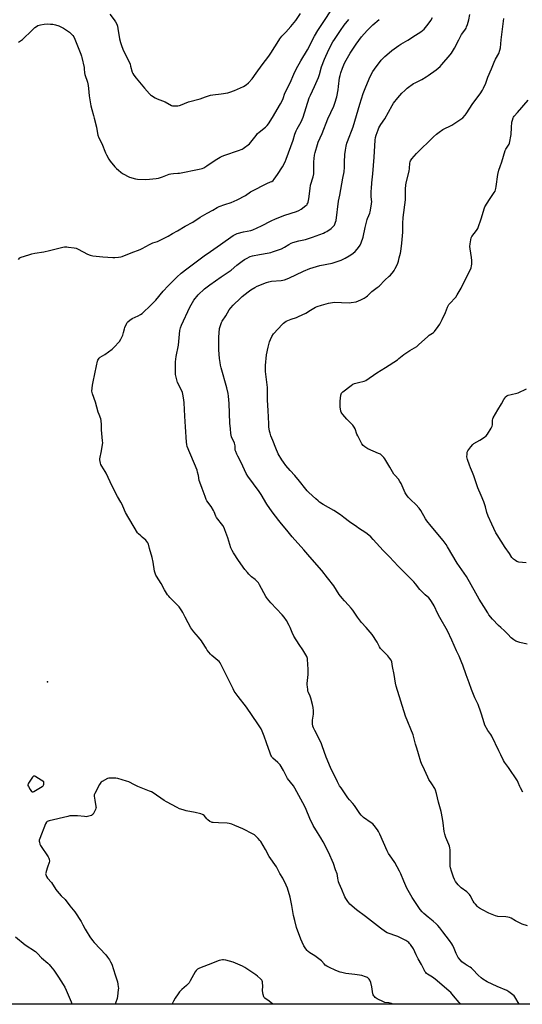
# Model space of a CAD drawing. Units: inches. Extents: x 1183770 to 1189770, y 537457 to 541458.
# Drawn here: x 1184898 to 1185294, y 537458 to 538235 of the extents above; entities that cross this region are included whole.
import ezdxf

# ---------------------------------------------------------------- set-up
doc = ezdxf.new("R2010")
doc.units = ezdxf.units.IN
doc.header["$MEASUREMENT"] = 0
for name, color, linetype in [('ELEV-Spot Elevation', 7, 'Continuous'), ('NTRL-Farm Land', 3, 'Continuous'), ('Undefined', 1, 'Continuous')]:
    doc.layers.add(name, color=color, linetype=linetype)

msp = doc.modelspace()

# ---------------------------------------------------------------- linework, layer by layer
at = {"layer": 'ELEV-Spot Elevation'}
msp.add_point((1184919.44, 537712.4, 332.4), dxfattribs=at)
at = {"layer": 'NTRL-Farm Land'}
msp.add_lwpolyline([(1185787.09, 537610.59), (1185891.07, 537457.89), (1184253.9, 537458.06), (1184062.6, 538109.18), (1184060.89, 538156.12), (1184061.64, 538156.4), (1184075.31, 538173.33), (1184118.98, 538195.27), (1184544.82, 538270.64), (1185045.06, 538377.1), (1185239.67, 538405.9), (1185361.25, 538229.65), (1185615.42, 537860.46), (1185725.93, 537699.79)], close=True, dxfattribs=at)
at = {"layer": 'Undefined'}
for points, elevation in [([(1185000, 538109.04), (1185005.23, 538109.57), (1185006.96, 538109.88), (1185010.36, 538110.93), (1185015.53, 538112.9), (1185016.92, 538113.31), (1185018.93, 538113.57), (1185022.29, 538113.73), (1185023.7, 538113.9), (1185039.29, 538116.9), (1185041.48, 538117.49), (1185042.76, 538118.06), (1185045.22, 538119.51), (1185051.77, 538124.15), (1185055.75, 538126.48), (1185057.3, 538127.22), (1185059.42, 538128.09), (1185070.3, 538131.77), (1185073.01, 538132.85), (1185074.04, 538133.38), (1185075.02, 538134.03), (1185077.9, 538136.09), (1185079.03, 538137.03), (1185079.99, 538138.15), (1185084.07, 538143.54), (1185085.36, 538145.05), (1185086.66, 538146.18), (1185091.66, 538150.16), (1185092.84, 538151.28), (1185093.81, 538152.61), (1185097.07, 538157.85), (1185103.34, 538168.4), (1185104.95, 538171.37), (1185105.5, 538172.66), (1185106.93, 538176.93), (1185110.97, 538185.06), (1185113.81, 538191.79), (1185115.7, 538195.88), (1185119.49, 538202.38), (1185124.81, 538211.12), (1185130.13, 538221.88), (1185132.84, 538226.39), (1185136.6, 538232.01), (1185152.32, 538256.11)], 330), ([(1184968.67, 538239.19), (1184972.14, 538234.76), (1184973.08, 538233.34), (1184974.13, 538231.39), (1184974.63, 538229.86), (1184975.03, 538227.94), (1184976.42, 538219.82), (1184977.09, 538216.95), (1184977.58, 538215.21), (1184979.25, 538210.73), (1184981.47, 538206.45), (1184984.61, 538199.71), (1184985.07, 538198.33), (1184986.38, 538193.57), (1184986.86, 538192.32), (1184987.61, 538191.13), (1184989.43, 538188.8), (1184995.93, 538180.93), (1185000, 538176.5)], 328), ([(1185000, 538176.5), (1185000.74, 538175.74), (1185001.62, 538175.02), (1185004.49, 538173.28), (1185006.09, 538172.55), (1185012.34, 538170.11), (1185017.42, 538167.28), (1185018.22, 538167), (1185019.04, 538166.88), (1185022.44, 538167.06), (1185023.56, 538167.21), (1185024.38, 538167.42), (1185030.74, 538169.97), (1185039.87, 538172.55), (1185044.23, 538174.04), (1185048.19, 538175.3), (1185049.93, 538175.62), (1185056.68, 538176.34), (1185061.81, 538177.22), (1185063.5, 538177.62), (1185067.07, 538178.97), (1185069.49, 538179.99), (1185074.19, 538182.28), (1185076.31, 538183.63), (1185078.06, 538185.04), (1185081.01, 538188.33), (1185084.31, 538192.81), (1185088.86, 538199.28), (1185094.2, 538206.18), (1185095.67, 538208.42), (1185101.96, 538218.52), (1185102.8, 538219.73), (1185104.49, 538221.79), (1185107.59, 538225.06), (1185111.53, 538229.49), (1185114.28, 538232.77), (1185115.49, 538234.36), (1185119.29, 538239.82)], 328), ([(1185000, 538057.55), (1185002.55, 538058.85), (1185006.28, 538059.98), (1185007.33, 538060.39), (1185014.59, 538064.02), (1185018.09, 538066.1), (1185022.19, 538068.31), (1185028.02, 538071.85), (1185034.08, 538075.02), (1185039.99, 538079.09), (1185045.5, 538082.35), (1185050.08, 538084.68), (1185053.38, 538086.74), (1185054.99, 538087.42), (1185059.37, 538089.05), (1185064.56, 538090.75), (1185069.18, 538092.76), (1185075.72, 538096.28), (1185079.68, 538098.98), (1185083.9, 538101.1), (1185089.37, 538104.17), (1185092.5, 538105.74), (1185095.42, 538106.83), (1185096.43, 538107.29), (1185097.54, 538108.06), (1185098.49, 538109.13), (1185100.99, 538112.74), (1185104.95, 538118.86), (1185106.99, 538122.75), (1185107.96, 538124.88), (1185113.26, 538139.85), (1185114.83, 538144.61), (1185115.84, 538147.27), (1185116.58, 538148.8), (1185119.69, 538154.2), (1185120.58, 538156.22), (1185121.25, 538158.07), (1185126.14, 538173.12), (1185127, 538175.27), (1185130.18, 538182.16), (1185133.38, 538189.36), (1185134.12, 538191.56), (1185135.83, 538197.6), (1185138.02, 538203.74), (1185141.56, 538211.5), (1185144.81, 538217.41), (1185145.9, 538219.15), (1185150.67, 538226.28), (1185153.75, 538230.6), (1185157.23, 538235.12)], 332), ([(1185000, 538008.63), (1185004.92, 538013.48), (1185010.74, 538020.67), (1185014.73, 538024.98), (1185021.46, 538031.65), (1185025.03, 538034.76), (1185029.4, 538038.21), (1185043.1, 538048.47), (1185048.12, 538052.07), (1185056.07, 538057.53), (1185066.02, 538064.66), (1185067.51, 538065.48), (1185069.13, 538066.05), (1185074.17, 538067.37), (1185079.95, 538068.65), (1185081.48, 538069.1), (1185088.33, 538072.24), (1185095.94, 538076.18), (1185099.36, 538077.82), (1185106.86, 538080.53), (1185115.9, 538083.42), (1185117.89, 538084.39), (1185119.59, 538085.45), (1185123.37, 538088.19), (1185124.13, 538088.9), (1185124.54, 538089.46), (1185124.86, 538090.1), (1185125.11, 538090.86), (1185125.69, 538093.64), (1185126.72, 538101.72), (1185127.13, 538104.32), (1185129.06, 538111.02), (1185129.57, 538113.3), (1185129.71, 538115.31), (1185129.82, 538122.7), (1185130.35, 538127.96), (1185130.76, 538129.98), (1185132.63, 538136.52), (1185133.18, 538138.19), (1185136.19, 538144.99), (1185140.77, 538156.8), (1185145.4, 538166.6), (1185146.39, 538169.03), (1185147.82, 538174.15), (1185148.85, 538179.44), (1185149.28, 538182.07), (1185150.06, 538188.9), (1185150.46, 538190.92), (1185151.01, 538192.85), (1185152.25, 538196.58), (1185153.31, 538199.24), (1185154.15, 538201.08), (1185158.41, 538208.58), (1185163.03, 538215.59), (1185167.28, 538221.41), (1185171.73, 538226.44), (1185176.37, 538230.74), (1185181.19, 538235)], 334), ([(1185291.79, 537457.95), (1185291.72, 537458.06), (1185288.28, 537463.87), (1185287.76, 537464.55), (1185286.9, 537465.34), (1185283.59, 537467.82), (1185282.11, 537468.76), (1185274.46, 537471.93), (1185266.64, 537475.66), (1185263.01, 537477.68), (1185261.66, 537478.72), (1185259.34, 537480.77), (1185255.17, 537485.37), (1185254.13, 537486.41), (1185253.19, 537487.08), (1185250.83, 537488.39), (1185249.14, 537489.57), (1185246.56, 537491.53), (1185245.38, 537492.75), (1185243.61, 537494.95), (1185242.76, 537496.39), (1185242.04, 537497.93), (1185240.45, 537502.06), (1185239.34, 537504.37), (1185238.65, 537505.61), (1185236.68, 537508.36), (1185231.45, 537515.09), (1185229.17, 537518.26), (1185227.67, 537520.1), (1185226.22, 537521.5), (1185223.83, 537523.58), (1185219.82, 537526.68), (1185216.52, 537529.56), (1185215.28, 537530.79), (1185213.66, 537532.81), (1185207.25, 537542.21), (1185204.19, 537547.58), (1185203.11, 537549.66), (1185200.69, 537554.94), (1185198.33, 537560.93), (1185197.31, 537563.07), (1185193.53, 537569.77), (1185191.38, 537573.12), (1185188.71, 537576.97), (1185187.56, 537578.88), (1185181.72, 537592.17), (1185180.69, 537594.33), (1185179.91, 537595.61), (1185177.4, 537598.97), (1185176.2, 537600.28), (1185175.03, 537601.18), (1185168.92, 537605.41), (1185168.03, 537606.14), (1185167.04, 537607.15), (1185166.05, 537608.52), (1185161.86, 537614.84), (1185160.58, 537616.41), (1185157.78, 537619.22), (1185156.46, 537620.8), (1185151.15, 537628.64), (1185150.04, 537630.39), (1185148.39, 537633.55), (1185142.81, 537644.81), (1185139.42, 537652.87), (1185136.37, 537661.75), (1185135.73, 537663.42), (1185133.91, 537667.51), (1185130.47, 537673.91), (1185129.49, 537676.06), (1185129.02, 537677.45), (1185128.73, 537679.21), (1185128.6, 537680.98), (1185128.7, 537682.14), (1185129.39, 537686.77), (1185129.53, 537688.14), (1185129.49, 537689.49), (1185129.18, 537692.04), (1185128.69, 537694.56), (1185127.26, 537699.47), (1185126.71, 537701.05), (1185125.44, 537704.07), (1185125.09, 537705.09), (1185124.89, 537706.21), (1185124.65, 537708.48), (1185124.55, 537709.91), (1185124.56, 537711.07), (1185125.28, 537718.17), (1185125.32, 537720.82), (1185125.22, 537722.88), (1185124.89, 537725.62), (1185124.61, 537730.82), (1185124.48, 537731.65), (1185124.2, 537732.45), (1185123.5, 537733.7), (1185121.03, 537737.63), (1185118.09, 537741.85), (1185113.92, 537748.54), (1185112.47, 537751.25), (1185110.96, 537755.21), (1185110.21, 537756.83), (1185108.07, 537760.66), (1185106.33, 537763.32), (1185104.83, 537765.13), (1185095.77, 537774.59), (1185093.01, 537777.9), (1185092.33, 537778.82), (1185091.74, 537779.8), (1185086.94, 537788.84), (1185086.02, 537790.37), (1185085.09, 537791.44), (1185083.44, 537793.02), (1185080.54, 537795.26), (1185079.68, 537796.02), (1185078.26, 537797.45), (1185077.32, 537798.54), (1185075.34, 537801.03), (1185070.16, 537808.11), (1185066.3, 537814.08), (1185065.11, 537816.09), (1185064.26, 537818.07), (1185061.86, 537826.14), (1185059.54, 537832.28), (1185058.85, 537833.93), (1185057.74, 537835.68), (1185052.98, 537842.11), (1185052.45, 537843.15), (1185051.12, 537846.41), (1185050.46, 537847.7), (1185048.7, 537850.67), (1185045.36, 537855.19), (1185044.84, 537856.19), (1185043.88, 537858.54), (1185041.66, 537864.96), (1185039.59, 537870.01), (1185039.28, 537871.33), (1185038.64, 537875.1), (1185037.96, 537877.91), (1185037.55, 537879.29), (1185029.82, 537898.06), (1185029.35, 537899.56), (1185029.12, 537901.59), (1185028.53, 537913.5), (1185027.87, 537921.93), (1185027.34, 537932.51), (1185027.12, 537934.83), (1185026.42, 537939.26), (1185026.06, 537940.7), (1185024.98, 537943.13), (1185022.11, 537948.57), (1185021.74, 537949.65), (1185021.17, 537951.87), (1185020.74, 537953.83), (1185020.61, 537954.99), (1185020.39, 537959.99), (1185020.39, 537962.88), (1185020.55, 537964.93), (1185021.06, 537969.07), (1185022.78, 537977.95), (1185024.05, 537989.69), (1185024.46, 537991.72), (1185025.19, 537993.9), (1185031.71, 538008.05), (1185033.86, 538011.84), (1185035.04, 538013.47), (1185038.5, 538017.71), (1185043.46, 538022.52), (1185047.68, 538025.69), (1185056.55, 538031.95), (1185062.95, 538036.18), (1185064.32, 538037.25), (1185068.8, 538041.07), (1185073.01, 538044.32), (1185074.92, 538045.7), (1185076.43, 538046.51), (1185079.54, 538047.98), (1185081.32, 538048.57), (1185086.87, 538049.51), (1185094.37, 538050.91), (1185095.8, 538051.21), (1185097.2, 538051.62), (1185102.47, 538053.43), (1185104.1, 538054.08), (1185106.66, 538055.46), (1185109.99, 538057.53), (1185111.82, 538058.46), (1185113.16, 538059.05), (1185117.86, 538060.32), (1185123.25, 538061.54), (1185125.5, 538062.19), (1185128.58, 538063.2), (1185137.39, 538066.57), (1185138.75, 538067.13), (1185139.94, 538067.76), (1185143.27, 538070.2), (1185144.38, 538071.14), (1185145.37, 538072.15), (1185145.89, 538072.8), (1185146.29, 538073.52), (1185146.92, 538075.06), (1185147.28, 538076.42), (1185149.15, 538091.61), (1185150.35, 538096.37), (1185152.67, 538109.91), (1185153.61, 538114.77), (1185153.88, 538118.52), (1185153.91, 538122.38), (1185154.19, 538128.46), (1185154.68, 538131.99), (1185155.25, 538135.2), (1185155.86, 538137.46), (1185156.33, 538138.85), (1185160.81, 538150.26), (1185165.98, 538168.26), (1185168.76, 538176.78), (1185170.8, 538182.03), (1185174.27, 538190.03), (1185176.34, 538194.08), (1185177.48, 538195.78), (1185182.93, 538202.85), (1185185.72, 538205.83), (1185187.2, 538207.23), (1185191.21, 538210.61), (1185196.76, 538214.62), (1185198.27, 538215.56), (1185203.81, 538218.68), (1185210.03, 538222.79), (1185214.21, 538225.32), (1185215.49, 538226.28), (1185216.72, 538227.49), (1185220.05, 538231.35), (1185222.14, 538234.31), (1185223.4, 538236.63)], 336), ([(1185298.23, 537519.89), (1185294.22, 537521.08), (1185288.87, 537523.73), (1185285.41, 537525.8), (1185284.12, 537526.35), (1185282.72, 537526.67), (1185281.3, 537526.87), (1185274.9, 537527.23), (1185273.19, 537527.65), (1185267.74, 537529.92), (1185262.73, 537532.45), (1185260.44, 537533.83), (1185259.73, 537534.35), (1185258.91, 537535.13), (1185257.18, 537537.01), (1185256.28, 537538.1), (1185255.5, 537539.36), (1185253.06, 537543.78), (1185252.57, 537544.52), (1185251.89, 537545.35), (1185250.49, 537546.67), (1185245.98, 537549.88), (1185244.86, 537550.79), (1185243.73, 537552.06), (1185241.64, 537554.76), (1185240.76, 537556.36), (1185240, 537558.23), (1185238.26, 537562.88), (1185237.57, 537565.47), (1185237.35, 537566.87), (1185237.2, 537569.07), (1185237.33, 537577.57), (1185237.2, 537579.87), (1185237.03, 537581.28), (1185236.67, 537582.65), (1185236.2, 537584.01), (1185233.87, 537589.47), (1185233.15, 537592.03), (1185232.66, 537594.34), (1185231.91, 537601.17), (1185231.31, 537604.45), (1185230.1, 537610.17), (1185228.15, 537617.42), (1185226.48, 537624.38), (1185225.71, 537626.79), (1185225.11, 537628.11), (1185222.91, 537631.92), (1185220.57, 537635.39), (1185219.67, 537637.07), (1185217.01, 537643.02), (1185214.72, 537647.85), (1185214.18, 537649.21), (1185212.2, 537655.64), (1185210.98, 537660.14), (1185210, 537663.28), (1185208.16, 537670.45), (1185202, 537685.38), (1185194.75, 537708.93), (1185194.21, 537711.21), (1185193.05, 537718.25), (1185191.91, 537724.53), (1185191.17, 537728.03), (1185190.91, 537728.88), (1185190.62, 537729.52), (1185189.73, 537730.85), (1185188.06, 537732.81), (1185186.25, 537734.76), (1185182.98, 537737.96), (1185182.26, 537738.8), (1185181.56, 537739.9), (1185180.3, 537742.6), (1185179.73, 537743.63), (1185175.8, 537749.79), (1185171.13, 537755.21), (1185167.43, 537759.25), (1185166.5, 537760.36), (1185164.2, 537763.39), (1185160.41, 537769.01), (1185159.2, 537770.62), (1185157.13, 537772.95), (1185153.81, 537776.17), (1185152.01, 537778.29), (1185149.8, 537781.26), (1185145.57, 537788.21), (1185140.6, 537794.34), (1185136.01, 537800.25), (1185128.48, 537808.96), (1185124.86, 537812.73), (1185121.87, 537816.47), (1185112.67, 537826.92), (1185108.38, 537832.07), (1185104.07, 537837.07), (1185102.01, 537839.68), (1185096.86, 537846.62), (1185092.63, 537852.55), (1185088.06, 537860.21), (1185086.47, 537862.7), (1185077.52, 537874.71), (1185076.4, 537876.71), (1185072.38, 537885.43), (1185069.59, 537890.55), (1185068.83, 537892.14), (1185068.04, 537894.03), (1185067.7, 537895.14), (1185067.58, 537896.15), (1185067.51, 537898.72), (1185067.37, 537899.56), (1185066.99, 537900.66), (1185064.82, 537905.85), (1185064.52, 537906.97), (1185064.29, 537908.38), (1185063.83, 537912.09), (1185063.52, 537916.6), (1185062.94, 537932.02), (1185062.4, 537937.87), (1185062.11, 537939.9), (1185061.14, 537944.5), (1185056.64, 537960.3), (1185056.14, 537962.31), (1185055.74, 537964.5), (1185055.36, 537967.47), (1185054.76, 537974.27), (1185054.65, 537978.4), (1185054.8, 537984.28), (1185055.33, 537991.08), (1185055.64, 537992.78), (1185056.21, 537994.47), (1185056.76, 537995.85), (1185057.29, 537996.89), (1185060.19, 538001.11), (1185062.98, 538006.03), (1185064.08, 538007.43), (1185066.06, 538009.67), (1185071.8, 538015.18), (1185073.13, 538016.36), (1185077.89, 538020.23), (1185079.98, 538021.83), (1185083.02, 538023.64), (1185084.84, 538024.61), (1185092.44, 538027.64), (1185094.14, 538028.09), (1185096.4, 538028.49), (1185103.92, 538029.12), (1185105.33, 538029.31), (1185106.44, 538029.58), (1185109.94, 538030.83), (1185121.62, 538036.48), (1185126.67, 538038.53), (1185134.31, 538040.82), (1185144.1, 538042.79), (1185151.26, 538045.14), (1185154.37, 538046.6), (1185157.71, 538048.43), (1185158.94, 538049.22), (1185160.78, 538050.62), (1185162.31, 538051.93), (1185164.02, 538053.83), (1185165.08, 538055.16), (1185166.25, 538056.99), (1185167.06, 538058.84), (1185168.59, 538063.31), (1185170.22, 538070.91), (1185171.83, 538077.25), (1185172.12, 538078.08), (1185173.19, 538080.44), (1185173.91, 538082.25), (1185174.23, 538083.33), (1185174.44, 538084.47), (1185175.19, 538089.65), (1185175.35, 538091.4), (1185175.33, 538092.81), (1185175.07, 538095.61), (1185175, 538097.3), (1185174.98, 538099.55), (1185175.09, 538101.64), (1185175.41, 538106.13), (1185176.21, 538113.27), (1185177.32, 538126.31), (1185178.04, 538139.93), (1185178.4, 538141.97), (1185178.86, 538143.71), (1185180.43, 538147.92), (1185181.13, 538149.58), (1185182.64, 538152.12), (1185185.79, 538156.58), (1185191.55, 538167.17), (1185192.61, 538168.94), (1185195.99, 538173.24), (1185199.27, 538176.86), (1185201.46, 538179.12), (1185203.36, 538180.86), (1185208.39, 538184.43), (1185209.67, 538185.15), (1185214.9, 538187.82), (1185218.36, 538189.83), (1185220.05, 538190.94), (1185226.36, 538195.41), (1185229.44, 538198.09), (1185230.84, 538199.58), (1185237.35, 538207.28), (1185238.25, 538208.45), (1185239.19, 538209.89), (1185240.68, 538212.36), (1185244.02, 538219.03), (1185245.43, 538221.61), (1185246.34, 538223.1), (1185248.77, 538226.6), (1185249.82, 538228.32), (1185250.3, 538229.35), (1185250.99, 538231.2), (1185251.61, 538233.08), (1185251.99, 538234.79), (1185252.81, 538239.09)], 338), ([(1184896.47, 538217.14), (1184899.72, 538219.38), (1184907.25, 538226.69), (1184909.49, 538228.68), (1184910.66, 538229.6), (1184911.89, 538230.26), (1184912.93, 538230.67), (1184914.06, 538230.93), (1184916.97, 538231.36), (1184919.3, 538231.56), (1184921.91, 538231.49), (1184923.65, 538231.36), (1184925.86, 538230.86), (1184928.42, 538229.94), (1184932.05, 538228.18), (1184933.79, 538227.13), (1184936.92, 538224.94), (1184938.23, 538223.81), (1184939.34, 538222.52), (1184940.18, 538221.39), (1184941.07, 538219.59), (1184945.74, 538207.8), (1184946.35, 538206.12), (1184946.67, 538204.98), (1184948.33, 538197.2), (1184948.49, 538196.06), (1184948.71, 538192.95), (1184948.93, 538191.69), (1184950.94, 538185.58), (1184951.6, 538183.01), (1184951.91, 538180.5), (1184952.29, 538174.85), (1184952.77, 538171.6), (1184953.63, 538166.93), (1184954.36, 538164.06), (1184955.75, 538159.4), (1184956.34, 538157.16), (1184958.02, 538150.03), (1184958.97, 538145.17), (1184959.32, 538143.74), (1184959.99, 538141.78), (1184962.27, 538137.12), (1184965.2, 538129.74), (1184966.02, 538128.15), (1184967.95, 538124.79), (1184968.98, 538123.36), (1184972.73, 538118.82), (1184973.96, 538117.54), (1184975.47, 538116.2), (1184977.44, 538114.51), (1184978.6, 538113.66), (1184984.14, 538110.73), (1184985.22, 538110.25), (1184986.05, 538110), (1184988.89, 538109.36), (1184990.61, 538109.07), (1184996.44, 538108.74), (1185000, 538109.04)], 330), ([(1185000, 537817.51), (1184999.12, 537820.92), (1184998.67, 537821.95), (1184997.98, 537823.14), (1184997.05, 537824.17), (1184994.17, 537826.49), (1184993.08, 537827.47), (1184991.39, 537829.13), (1184990.64, 537830.03), (1184981.13, 537846), (1184980.19, 537847.79), (1184978.29, 537852.34), (1184977.39, 537854.04), (1184974.69, 537858.66), (1184971.54, 537864.79), (1184968.91, 537870.12), (1184965.77, 537876.94), (1184964.95, 537878.36), (1184962.25, 537882.54), (1184961.59, 537883.8), (1184961.28, 537884.9), (1184961.03, 537886.31), (1184960.9, 537887.45), (1184960.89, 537888.31), (1184961.09, 537889.78), (1184961.77, 537893.31), (1184962.75, 537897.73), (1184963, 537899.68), (1184963.09, 537901.08), (1184963.01, 537902.57), (1184962.13, 537911.19), (1184962.1, 537915.15), (1184961.94, 537918.6), (1184961.61, 537919.98), (1184960.18, 537923.37), (1184959.51, 537925.23), (1184957.46, 537933.15), (1184954.88, 537939.62), (1184954.61, 537940.66), (1184954.54, 537941.7), (1184955.06, 537946.61), (1184955.47, 537949.2), (1184958.06, 537961.78), (1184958.96, 537965.5), (1184959.24, 537966.31), (1184959.64, 537967.02), (1184960.31, 537967.84), (1184961.11, 537968.55), (1184964.76, 537970.78), (1184970.43, 537974.86), (1184971.89, 537976.29), (1184976.21, 537981.05), (1184977.29, 537982.78), (1184978.88, 537985.91), (1184979.58, 537988.03), (1184980.29, 537991.02), (1184980.63, 537992.1), (1184982.02, 537995.31), (1184982.44, 537996.05), (1184982.8, 537996.5), (1184984.37, 537997.83), (1184986.32, 537999.17), (1184991.09, 538001.25), (1184992.84, 538002.24), (1184994.28, 538003.17), (1184995.57, 538004.28), (1185000, 538008.63)], 334), ([(1185297.29, 537806.21), (1185291.52, 537806.94), (1185290.68, 537807.11), (1185289.88, 537807.41), (1185288.9, 537808.02), (1185287.28, 537809.26), (1185286.64, 537809.85), (1185286.11, 537810.51), (1185284.25, 537813.74), (1185280.83, 537818.4), (1185274.32, 537828.44), (1185273.44, 537830), (1185270.22, 537836.69), (1185267.34, 537843.02), (1185266.31, 537846.1), (1185265.2, 537850.49), (1185263.88, 537854.42), (1185261.82, 537859.46), (1185259.2, 537865.41), (1185256.09, 537874.98), (1185255.01, 537877.62), (1185253.29, 537881.36), (1185252.54, 537883.27), (1185250.98, 537887.7), (1185250.67, 537888.83), (1185250.56, 537889.98), (1185250.64, 537892.05), (1185250.81, 537893.49), (1185250.96, 537894.04), (1185251.21, 537894.56), (1185253.67, 537897.93), (1185255.18, 537899.76), (1185256.11, 537900.48), (1185260.79, 537903.14), (1185264.43, 537905.53), (1185265.78, 537906.59), (1185266.66, 537907.75), (1185269.63, 537912.52), (1185270.44, 537914.06), (1185270.65, 537915.15), (1185270.71, 537918.81), (1185270.91, 537919.85), (1185271.2, 537920.64), (1185274.88, 537926.99), (1185277.72, 537931.69), (1185279.73, 537935.28), (1185280.36, 537936.27), (1185281.07, 537937.18), (1185282.07, 537938.18), (1185283.07, 537938.68), (1185285.36, 537939.24), (1185289.81, 537940.13), (1185290.88, 537940.49), (1185297.55, 537943.61)], 344), ([(1185245.64, 537457.96), (1185244.32, 537459.3), (1185239.98, 537464.67), (1185237.78, 537467.11), (1185236.53, 537468.31), (1185230.86, 537473.28), (1185225.36, 537477.82), (1185223.39, 537479.25), (1185219.38, 537481.8), (1185218.68, 537482.33), (1185218.1, 537482.9), (1185217.41, 537483.74), (1185216.95, 537484.47), (1185214.58, 537489.25), (1185212.01, 537493.71), (1185210.49, 537496.83), (1185208.29, 537501.72), (1185205.96, 537505.03), (1185205.23, 537505.92), (1185204.61, 537506.54), (1185203.23, 537507.63), (1185202.23, 537508.25), (1185196.04, 537511.31), (1185194.39, 537511.97), (1185189.09, 537513.68), (1185187.57, 537514.35), (1185186.34, 537515.07), (1185182.32, 537518.01), (1185175.1, 537523.59), (1185170.48, 537527.26), (1185163.35, 537532.34), (1185158.19, 537537.04), (1185157.41, 537537.89), (1185156.54, 537539.07), (1185154.9, 537541.49), (1185154.19, 537542.76), (1185151.67, 537548.6), (1185149.6, 537553.14), (1185149.16, 537554.49), (1185148.8, 537556.11), (1185148.64, 537557.22), (1185148.5, 537559.52), (1185148.21, 537560.82), (1185146.89, 537564.01), (1185145.14, 537569.11), (1185141.27, 537577.87), (1185137.07, 537586.13), (1185135.12, 537589.36), (1185132.48, 537593.45), (1185129.24, 537599.06), (1185126.47, 537604.57), (1185123.72, 537611.5), (1185122.55, 537614.03), (1185114.79, 537628.41), (1185113.56, 537630.32), (1185109.02, 537636.16), (1185105.71, 537642.31), (1185103.04, 537646.87), (1185102.31, 537647.73), (1185101.31, 537648.7), (1185097.36, 537652.14), (1185096.8, 537652.77), (1185096.2, 537653.65), (1185095.7, 537654.63), (1185095.16, 537656.02), (1185092.23, 537664.29), (1185090.47, 537669.58), (1185088.88, 537673.37), (1185088, 537675.21), (1185085.39, 537679.36), (1185076.65, 537692.32), (1185069.93, 537700.85), (1185066.86, 537705.1), (1185065.92, 537706.81), (1185060.86, 537717.49), (1185058.61, 537721.6), (1185056.33, 537726.39), (1185055.77, 537727.41), (1185055.08, 537728.29), (1185054.03, 537729.25), (1185049.25, 537733.03), (1185048.11, 537734.3), (1185045.59, 537737.42), (1185044.59, 537738.87), (1185041.76, 537743.43), (1185040.91, 537744.64), (1185038.58, 537747.62), (1185034.86, 537751.86), (1185032.58, 537754.98), (1185030.46, 537758.84), (1185028.12, 537763.47), (1185026.4, 537767.09), (1185025.55, 537768.45), (1185023.35, 537771.5), (1185022.43, 537772.65), (1185016.15, 537778.84), (1185015.16, 537779.91), (1185014.31, 537781.12), (1185011.92, 537784.89), (1185009.09, 537789.98), (1185005.58, 537795.64), (1185005.05, 537796.67), (1185004.51, 537798.01), (1185004.04, 537799.71), (1185002.85, 537806.75), (1185002.1, 537810.43), (1185000, 537817.51)], 334), ([(1185192.4, 537457.96), (1185191.08, 537458.4), (1185188.8, 537458.96), (1185185.64, 537459.4), (1185184.58, 537459.72), (1185179.56, 537462.34), (1185178.11, 537463.31), (1185177.55, 537463.95), (1185177.08, 537464.67), (1185176.66, 537465.42), (1185176.35, 537466.21), (1185175.39, 537471.63), (1185174.56, 537475.04), (1185174.15, 537476.43), (1185173.91, 537476.94), (1185173.45, 537477.62), (1185172.71, 537478.44), (1185172.08, 537478.97), (1185171.37, 537479.38), (1185170.58, 537479.68), (1185167.56, 537480.53), (1185162.09, 537481.38), (1185155.08, 537482.23), (1185151.79, 537482.93), (1185150.42, 537483.36), (1185147.14, 537484.64), (1185141.51, 537487.07), (1185139.95, 537487.86), (1185138.53, 537488.9), (1185137.73, 537489.73), (1185135.79, 537492.15), (1185134.82, 537493.05), (1185130.43, 537496.12), (1185126.42, 537498.62), (1185125.26, 537499.53), (1185124.42, 537500.35), (1185123.4, 537501.69), (1185121.84, 537504.05), (1185120.39, 537506.93), (1185119.35, 537509.37), (1185115.96, 537518.53), (1185114.65, 537524.05), (1185113.59, 537528.08), (1185112.27, 537535.8), (1185110.95, 537542.44), (1185108.8, 537549.57), (1185107.99, 537551.8), (1185105.11, 537557.53), (1185102.98, 537561.19), (1185100.11, 537566.5), (1185094.49, 537574.56), (1185091.5, 537580.07), (1185087.79, 537586.35), (1185087.14, 537587.25), (1185085.86, 537588.72), (1185083.9, 537590.7), (1185082.83, 537591.56), (1185081.85, 537592.18), (1185073.72, 537596.38), (1185067.47, 537599), (1185065.02, 537599.92), (1185062.84, 537600.5), (1185061.42, 537600.72), (1185054.33, 537601.22), (1185050.26, 537601.29), (1185049.42, 537601.39), (1185048.89, 537601.55), (1185047.62, 537602.25), (1185045.96, 537603.45), (1185045.17, 537604.27), (1185043.03, 537606.93), (1185042.45, 537607.46), (1185041.89, 537607.81), (1185040.55, 537608.27), (1185036.02, 537609.35), (1185029.03, 537610.47), (1185026.49, 537611.24), (1185023.7, 537612.23), (1185021.85, 537613.14), (1185013.52, 537617.59), (1185011.58, 537618.83), (1185002.76, 537624.86), (1185001.54, 537625.52), (1185000, 537626.15)], 332), ([(1184894.11, 537511.06), (1184901.89, 537504.79), (1184909.92, 537499.61), (1184911.64, 537498.02), (1184914.83, 537494.45), (1184919.67, 537490.4), (1184920.71, 537489.42), (1184921.87, 537488.05), (1184924.41, 537484.73), (1184928.1, 537479.37), (1184931.88, 537473.56), (1184933.1, 537471.38), (1184934.22, 537469.03), (1184938.1, 537459.81), (1184938.64, 537457.99)], 334), ([(1185097.32, 537457.97), (1185094.55, 537460.32), (1185090.95, 537462.78), (1185090.58, 537463.17), (1185090.3, 537463.66), (1185089.72, 537465.61), (1185089.12, 537468.52), (1185089.12, 537469.33), (1185089.32, 537471.76), (1185089.06, 537475.52), (1185088.85, 537476.33), (1185088.61, 537476.82), (1185087.71, 537477.91), (1185085.25, 537480.07), (1185083.85, 537481.16), (1185075.23, 537486.81), (1185073.46, 537487.86), (1185069.73, 537489.64), (1185066.04, 537491.19), (1185060.25, 537492.66), (1185058.5, 537492.95), (1185057.64, 537492.93), (1185056.2, 537492.75), (1185055.06, 537492.52), (1185054.22, 537492.26), (1185049.83, 537490.38), (1185039.45, 537486.54), (1185037.96, 537485.71), (1185036.7, 537484.64), (1185035.9, 537483.45), (1185032.11, 537476.32), (1185031.19, 537474.87), (1185030.06, 537473.49), (1185029.24, 537472.64), (1185025.63, 537469.66), (1185023.71, 537467.86), (1185022.51, 537466.21), (1185020.32, 537462.8), (1185018.94, 537460.36), (1185018.22, 537458.9), (1185017.84, 537457.98)], 330)]:
    msp.add_lwpolyline(points, dxfattribs=dict(at, elevation=elevation))
at = {"layer": 'Undefined', "elevation": 332}
msp.add_lwpolyline([(1184908.95, 537638.03), (1184908.73, 537638.02), (1184908.35, 537637.81), (1184907.65, 537637.01), (1184904.49, 537632.32), (1184904.12, 537631.58), (1184904.01, 537631.08), (1184904.08, 537630.58), (1184904.41, 537629.83), (1184905.89, 537627.29), (1184906.83, 537625.89), (1184907.37, 537625.5), (1184908.06, 537625.58), (1184908.81, 537625.93), (1184915.31, 537629.67), (1184915.76, 537630), (1184916.13, 537630.39), (1184916.34, 537630.91), (1184916.46, 537631.59), (1184916.54, 537633.33), (1184910.37, 537637.37), (1184909.64, 537637.8)], close=True, dxfattribs=at)
at = {"layer": 'Undefined'}
for points in [[(1185294.56, 537625.25, 340), (1185292.72, 537628.64, 340), (1185292.24, 537629.73, 340), (1185291.03, 537633.04, 340), (1185290.34, 537634.35, 340), (1185283.3, 537644.73, 340), (1185280.16, 537648.96, 340), (1185279.36, 537650.18, 340), (1185277.38, 537654.77, 340), (1185275.72, 537657.85, 340), (1185270.08, 537669.39, 340), (1185269.34, 537670.69, 340), (1185267.16, 537673.87, 340), (1185264.65, 537678.26, 340), (1185264.06, 537679.89, 340), (1185262.16, 537686.8, 340), (1185261.63, 537688.43, 340), (1185259.32, 537694.37, 340), (1185256.81, 537699.64, 340), (1185254.06, 537706.45, 340), (1185252.25, 537711.55, 340), (1185249.81, 537717.84, 340), (1185247.41, 537725.52, 340), (1185246.64, 537727.46, 340), (1185244.33, 537732.65, 340), (1185242.32, 537736.8, 340), (1185238.73, 537745.22, 340), (1185235.19, 537752.56, 340), (1185229.03, 537763.09, 340), (1185227.47, 537766.14, 340), (1185224.56, 537772.37, 340), (1185222.61, 537775.64, 340), (1185221.5, 537777.35, 340), (1185220.37, 537778.57, 340), (1185217.56, 537780.92, 340), (1185214.64, 537783.85, 340), (1185213.48, 537785.19, 340), (1185210.06, 537789.66, 340), (1185208.71, 537791.24, 340), (1185196.17, 537803.62, 340), (1185189.35, 537810.95, 340), (1185184.4, 537815.92, 340), (1185176.56, 537824.8, 340), (1185174.72, 537826.69, 340), (1185173.12, 537828.19, 340), (1185170.71, 537830.05, 340), (1185164.97, 537833.63, 340), (1185163.54, 537834.61, 340), (1185157.88, 537838.74, 340), (1185153.5, 537842.14, 340), (1185150.63, 537844.25, 340), (1185145.41, 537847.64, 340), (1185137.18, 537852.35, 340), (1185134.29, 537854.27, 340), (1185133.13, 537855.13, 340), (1185131.34, 537856.66, 340), (1185125.69, 537861.84, 340), (1185124.45, 537863.06, 340), (1185123.34, 537864.33, 340), (1185118.34, 537870.82, 340), (1185114.63, 537875.28, 340), (1185111, 537879.21, 340), (1185107.65, 537883.03, 340), (1185105.73, 537885.61, 340), (1185104.42, 537887.56, 340), (1185101.59, 537892.37, 340), (1185099.66, 537896.65, 340), (1185097.21, 537902.81, 340), (1185095.81, 537906.62, 340), (1185095.15, 537908.54, 340), (1185094.74, 537910.24, 340), (1185094.28, 537913.71, 340), (1185094.06, 537916.04, 340), (1185093.66, 537926.52, 340), (1185093.07, 537934.74, 340), (1185093.04, 537944.76, 340), (1185092.36, 537950.97, 340), (1185091.68, 537955.27, 340), (1185091.47, 537957.31, 340), (1185091.59, 537961.95, 340), (1185092.45, 537970.43, 340), (1185093.57, 537976.44, 340), (1185094.79, 537980.69, 340), (1185095.45, 537982.66, 340), (1185096.43, 537984.81, 340), (1185097.88, 537986.93, 340), (1185104.84, 537994.52, 340), (1185105.68, 537995.37, 340), (1185106.73, 537996.27, 340), (1185107.86, 537997.06, 340), (1185109.13, 537997.64, 340), (1185111.77, 537998.6, 340), (1185115.98, 537999.9, 340), (1185117.62, 538000.57, 340), (1185123.5, 538003.43, 340), (1185127.09, 538005.8, 340), (1185131.04, 538008.08, 340), (1185132.38, 538008.64, 340), (1185135.78, 538009.68, 340), (1185141.29, 538011.25, 340), (1185144.42, 538011.86, 340), (1185145.91, 538011.91, 340), (1185151.61, 538011.81, 340), (1185157.49, 538011.49, 340), (1185159.21, 538011.62, 340), (1185163.17, 538012.33, 340), (1185165.07, 538012.99, 340), (1185166.92, 538013.78, 340), (1185169.48, 538015.16, 340), (1185170.94, 538016.08, 340), (1185172.05, 538017.06, 340), (1185175.5, 538020.47, 340), (1185179.69, 538023.54, 340), (1185181.15, 538024.75, 340), (1185185.68, 538029.23, 340), (1185189.17, 538032.4, 340), (1185190.2, 538033.43, 340), (1185192.66, 538036.25, 340), (1185193.14, 538036.97, 340), (1185193.97, 538038.5, 340), (1185195.83, 538042.11, 340), (1185196.39, 538043.43, 340), (1185196.61, 538044.29, 340), (1185197.1, 538047.09, 340), (1185198.18, 538050.77, 340), (1185198.41, 538051.91, 340), (1185199.03, 538058.55, 340), (1185200, 538067.24, 340), (1185200.02, 538074.16, 340), (1185200.16, 538078.76, 340), (1185201.96, 538092.82, 340), (1185202.13, 538097.1, 340), (1185202.06, 538101.56, 340), (1185202.26, 538104.35, 340), (1185202.57, 538106.07, 340), (1185204.83, 538115.28, 340), (1185205.22, 538117.53, 340), (1185205.58, 538121.7, 340), (1185205.83, 538122.83, 340), (1185206.12, 538123.63, 340), (1185206.56, 538124.38, 340), (1185207.1, 538125.08, 340), (1185210.85, 538129.31, 340), (1185224.18, 538142.41, 340), (1185226.54, 538144.57, 340), (1185228.52, 538146.12, 340), (1185231.56, 538148.16, 340), (1185238.53, 538151.76, 340), (1185245.73, 538156.28, 340), (1185247.35, 538157.54, 340), (1185249.2, 538159.47, 340), (1185250.03, 538160.65, 340), (1185255.24, 538168.89, 340), (1185260.86, 538176.48, 340), (1185262.81, 538179.39, 340), (1185263.72, 538180.88, 340), (1185265.5, 538184.74, 340), (1185267.09, 538189.5, 340), (1185269.91, 538196.2, 340), (1185271.93, 538201.38, 340), (1185273.03, 538203.68, 340), (1185275.66, 538208.27, 340), (1185276.62, 538210.73, 340), (1185277.14, 538212.7, 340), (1185277.45, 538218.89, 340), (1185279.72, 538235.86, 340)], [(1185297.97, 537742.06, 342), (1185292.23, 537743.44, 342), (1185289.14, 537744.54, 342), (1185287.62, 537745.42, 342), (1185285.54, 537747.05, 342), (1185282.86, 537750.09, 342), (1185281.62, 537751.37, 342), (1185280.32, 537752.58, 342), (1185277.26, 537755.13, 342), (1185275.57, 537756.79, 342), (1185270.6, 537761.88, 342), (1185267.96, 537765.28, 342), (1185266.97, 537766.72, 342), (1185263.94, 537771.89, 342), (1185260.25, 537777.67, 342), (1185257.49, 537782.23, 342), (1185250.12, 537795.42, 342), (1185244.56, 537803.34, 342), (1185242.78, 537806.07, 342), (1185235.2, 537818.97, 342), (1185234.11, 537820.68, 342), (1185231.76, 537824.01, 342), (1185222.29, 537835.19, 342), (1185218.8, 537839.45, 342), (1185217.71, 537841.13, 342), (1185214.06, 537847.64, 342), (1185212.91, 537849.36, 342), (1185210.14, 537852.31, 342), (1185206.2, 537855.92, 342), (1185204.25, 537858.16, 342), (1185202.77, 537860.02, 342), (1185201.91, 537861.58, 342), (1185198.53, 537868.92, 342), (1185197.71, 537870.49, 342), (1185196.45, 537872.29, 342), (1185193.85, 537875.15, 342), (1185192.95, 537876.3, 342), (1185189.64, 537881.75, 342), (1185185.86, 537888.41, 342), (1185184.95, 537889.49, 342), (1185183.74, 537890.7, 342), (1185182.9, 537891.45, 342), (1185182.2, 537891.94, 342), (1185180.87, 537892.58, 342), (1185172.38, 537896.22, 342), (1185169.91, 537897.73, 342), (1185168.59, 537898.81, 342), (1185167.63, 537900.23, 342), (1185164.3, 537906.38, 342), (1185163.76, 537907.73, 342), (1185162.26, 537912.14, 342), (1185161.62, 537913.45, 342), (1185160.59, 537914.88, 342), (1185155.74, 537919.73, 342), (1185152.65, 537923.32, 342), (1185151.76, 537924.47, 342), (1185151.36, 537925.23, 342), (1185151.12, 537926.04, 342), (1185150.5, 537929.43, 342), (1185150.4, 537931.47, 342), (1185150.46, 537933.8, 342), (1185151.13, 537938.51, 342), (1185151.31, 537939.37, 342), (1185151.62, 537940.15, 342), (1185151.95, 537940.58, 342), (1185152.57, 537941.17, 342), (1185159.06, 537946.21, 342), (1185160.51, 537947.18, 342), (1185161.88, 537947.71, 342), (1185165.04, 537948.63, 342), (1185169.36, 537949.63, 342), (1185170.68, 537950.28, 342), (1185179.32, 537956.32, 342), (1185186.28, 537960.47, 342), (1185195.67, 537966.58, 342), (1185196.89, 537967.43, 342), (1185200.86, 537970.61, 342), (1185202.28, 537971.64, 342), (1185205.39, 537973.74, 342), (1185210.92, 537977.13, 342), (1185212.28, 537978.24, 342), (1185219.69, 537984.95, 342), (1185220.83, 537985.83, 342), (1185223.32, 537987.47, 342), (1185224.06, 537988.09, 342), (1185224.84, 537988.95, 342), (1185227.93, 537992.84, 342), (1185229.28, 537994.72, 342), (1185231.03, 537998.27, 342), (1185233.57, 538003.96, 342), (1185235.22, 538007.94, 342), (1185235.82, 538009.15, 342), (1185236.37, 538010.07, 342), (1185236.88, 538010.74, 342), (1185241.83, 538016.02, 342), (1185242.96, 538017.7, 342), (1185246.03, 538023.02, 342), (1185247.97, 538027.44, 342), (1185252.55, 538036.08, 342), (1185253.82, 538039.21, 342), (1185254.21, 538040.56, 342), (1185254.46, 538041.95, 342), (1185254.41, 538044.84, 342), (1185254.19, 538047.16, 342), (1185252.99, 538054.14, 342), (1185252.81, 538055.88, 342), (1185253.03, 538057.95, 342), (1185253.87, 538062.65, 342), (1185254.06, 538063.19, 342), (1185254.48, 538063.92, 342), (1185258.16, 538068.63, 342), (1185258.62, 538069.34, 342), (1185259.02, 538070.13, 342), (1185262.17, 538078.46, 342), (1185264.17, 538085.54, 342), (1185264.79, 538087.16, 342), (1185268.23, 538093.11, 342), (1185272.06, 538098.51, 342), (1185272.7, 538099.72, 342), (1185273.12, 538100.73, 342), (1185273.42, 538101.8, 342), (1185273.66, 538103.2, 342), (1185274.89, 538112.74, 342), (1185275.82, 538116.2, 342), (1185276.71, 538119.06, 342), (1185278.03, 538122.61, 342), (1185280.82, 538131.64, 342), (1185281.35, 538132.67, 342), (1185283.45, 538135.9, 342), (1185283.83, 538136.69, 342), (1185284.09, 538137.51, 342), (1185285.39, 538144.37, 342), (1185285.71, 538149.95, 342), (1185286.08, 538154.09, 342), (1185286.38, 538155.5, 342), (1185286.97, 538157.4, 342), (1185287.31, 538158.11, 342), (1185287.83, 538158.82, 342), (1185290.43, 538161.7, 342), (1185298.77, 538171.45, 342)], [(1184896.58, 538045.64, 332), (1184897.74, 538046.91, 332), (1184898.64, 538047.5, 332), (1184904.65, 538049.46, 332), (1184907.15, 538050.2, 332), (1184909.39, 538050.7, 332), (1184916.64, 538051.67, 332), (1184921.08, 538052.83, 332), (1184931.52, 538055.33, 332), (1184932.97, 538055.65, 332), (1184933.84, 538055.75, 332), (1184934.72, 538055.72, 332), (1184936.17, 538055.52, 332), (1184940.55, 538054.81, 332), (1184941.97, 538054.48, 332), (1184943.56, 538053.77, 332), (1184951.08, 538049.84, 332), (1184953.02, 538049.17, 332), (1184955.29, 538048.57, 332), (1184963.1, 538047.79, 332), (1184970.93, 538047.17, 332), (1184972.67, 538047.16, 332), (1184975.58, 538047.45, 332), (1184977.31, 538047.69, 332), (1184978.44, 538047.99, 332), (1184985.41, 538050.89, 332), (1184992.57, 538053.5, 332), (1184994.15, 538054.27, 332), (1185000, 538057.55, 332)], [(1185000, 537626.15, 332), (1184990.86, 537629.69, 332), (1184988.02, 537631, 332), (1184983.71, 537633.33, 332), (1184981.8, 537634.04, 332), (1184975, 537635.97, 332), (1184973.28, 537636.34, 332), (1184971.19, 537636.45, 332), (1184968.8, 537636.47, 332), (1184967.93, 537636.36, 332), (1184966.83, 537635.96, 332), (1184962.58, 537633.8, 332), (1184961.85, 537633.31, 332), (1184961.44, 537632.91, 332), (1184960.5, 537631.43, 332), (1184956.71, 537624.3, 332), (1184956.41, 537623.21, 332), (1184956.43, 537622.08, 332), (1184956.86, 537618.92, 332), (1184957.7, 537614, 332), (1184957.78, 537613.15, 332), (1184957.74, 537612.59, 332), (1184957.38, 537611.54, 332), (1184956.29, 537609.48, 332), (1184955.4, 537608, 332), (1184954.85, 537607.39, 332), (1184954.16, 537607, 332), (1184953.1, 537606.63, 332), (1184951.17, 537606.11, 332), (1184950.06, 537605.92, 332), (1184948.62, 537605.97, 332), (1184943.13, 537606.55, 332), (1184938.83, 537606.67, 332), (1184937.23, 537606.59, 332), (1184935.48, 537606.23, 332), (1184920.9, 537602.67, 332), (1184919.24, 537602.15, 332), (1184918.6, 537601.67, 332), (1184917.93, 537600.44, 332), (1184913.43, 537588.84, 332), (1184912.98, 537587.46, 332), (1184912.9, 537586.62, 332), (1184913.05, 537585.77, 332), (1184913.48, 537584.36, 332), (1184913.96, 537583.28, 332), (1184920.02, 537574.21, 332), (1184920.56, 537573.18, 332), (1184920.79, 537572.37, 332), (1184920.95, 537570.97, 332), (1184920.81, 537569.89, 332), (1184919.43, 537566.15, 332), (1184918.37, 537562.74, 332), (1184918.03, 537561.33, 332), (1184918.01, 537560.77, 332), (1184918.1, 537560.23, 332), (1184918.75, 537558.67, 332), (1184919.56, 537557.49, 332), (1184922.6, 537553.96, 332), (1184926.15, 537548.59, 332), (1184927.19, 537547.17, 332), (1184930.33, 537543.62, 332), (1184933.43, 537540.59, 332), (1184937.12, 537535.73, 332), (1184941.16, 537530.95, 332), (1184946.05, 537523.17, 332), (1184947.41, 537520.73, 332), (1184949.23, 537517.11, 332), (1184949.96, 537515.82, 332), (1184952.87, 537511.24, 332), (1184954.89, 537508.33, 332), (1184956.24, 537506.77, 332), (1184965.48, 537496.81, 332), (1184966.75, 537495.22, 332), (1184968.43, 537492.88, 332), (1184969.29, 537491.33, 332), (1184970.14, 537489.44, 332), (1184972.95, 537481.28, 332), (1184974.75, 537475.5, 332), (1184975.08, 537473.83, 332), (1184975.37, 537471.58, 332), (1184975.4, 537470.72, 332), (1184975.3, 537469.27, 332), (1184974.76, 537464.31, 332), (1184974.47, 537462.59, 332), (1184973.23, 537458.8, 332), (1184972.88, 537457.99, 332)]]:
    msp.add_polyline3d(points, dxfattribs=at)

doc.saveas('drawing.dxf')
